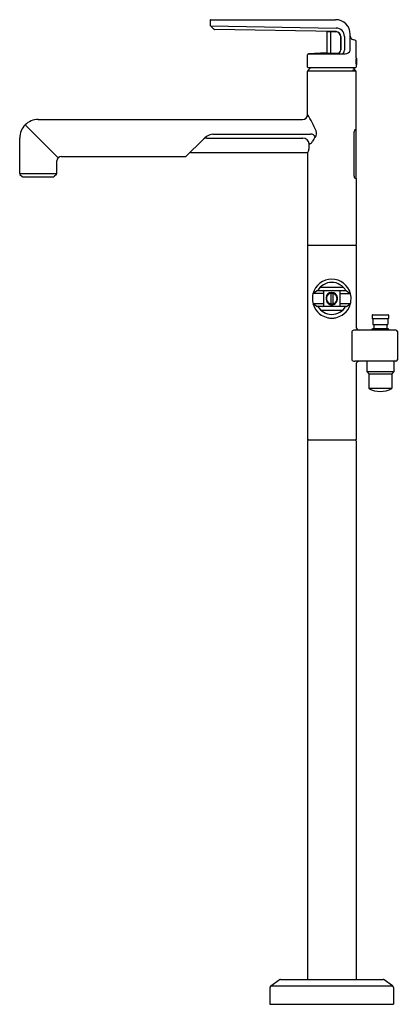
# Model space of a CAD drawing. Units: inches. Extents: x 6632.7 to 6648, y 255.3 to 295.1.
import ezdxf

# ---------------------------------------------------------------- set-up
doc = ezdxf.new("R2010")
doc.units = ezdxf.units.IN
doc.header["$LTSCALE"] = 0.64311
doc.header["$MEASUREMENT"] = 0
doc.layers.get('0').update_dxf_attribs({"color": 255, "linetype": 'CONTINUOUS'})
doc.layers.get('Defpoints').update_dxf_attribs({"linetype": 'CONTINUOUS'})
doc.styles.get("Standard").update_dxf_attribs({"font": 'txt', "width": 0.8})

msp = doc.modelspace()

# ---------------------------------------------------------------- linework, layer by layer
for p, q in [((6640.408, 295.07), (6640.408, 294.863)), ((6640.422, 295.084), (6645.487, 295.084)), ((6640.549, 294.7), (6640.422, 294.83)), ((6640.422, 294.83), (6645.509, 294.743)), ((6645.506, 294.6), (6640.585, 294.686)), ((6645.132, 294.592), (6645.132, 293.74)), ((6645.142, 294.601), (6645.502, 294.595)), ((6645.191, 294.605), (6645.196, 294.6)), ((6645.276, 294.589), (6645.276, 293.737)), ((6645.691, 294.403), (6645.691, 293.864)), ((6645.696, 294.403), (6645.696, 293.864)), ((6645.844, 294.403), (6645.844, 293.849)), ((6646.077, 293.841), (6646.077, 294.494)), ((6646.304, 294.239), (6646.168, 294.289)), ((6646.313, 293.535), (6646.313, 294.226)), ((6644.345, 293.169), (6644.345, 293.66)), ((6644.88, 293.725), (6644.391, 293.708)), ((6644.391, 293.708), (6645.875, 293.708)), ((6645.135, 293.734), (6644.88, 293.725)), ((6645.144, 293.73), (6645.551, 293.725)), ((6646.321, 293.535), (6646.313, 293.535)), ((6644.359, 293.155), (6646.3, 293.155)), ((6646.313, 293.247), (6646.313, 293.169)), ((6646.321, 293.247), (6646.313, 293.247)), ((6646.333, 293.523), (6646.333, 293.259)), ((6644.345, 291.244), (6644.345, 292.995)), ((6644.365, 293.021), (6644.365, 293.015)), ((6644.365, 293.021), (6646.188, 293.021)), ((6644.365, 293.015), (6646.294, 293.015)), ((6646.171, 293.047), (6646.227, 293.047)), ((6646.171, 293.047), (6646.188, 293.021)), ((6646.188, 293.021), (6646.187, 293.015)), ((6646.209, 293.047), (6646.21, 293.015)), ((6646.227, 293.047), (6646.247, 293.021)), ((6646.247, 293.021), (6646.294, 293.021)), ((6646.247, 293.021), (6646.248, 293.015)), ((6646.294, 293.021), (6646.294, 293.015)), ((6646.313, 290.643), (6646.313, 292.995)), ((6632.908, 290.827), (6634.253, 289.496)), ((6633.439, 291.047), (6644.148, 291.047)), ((6640.514, 290.459), (6644.476, 290.459)), ((6646.226, 290.476), (6646.226, 288.822)), ((6646.302, 290.625), (6646.265, 290.625)), ((6646.304, 290.633), (6646.275, 290.633)), ((6646.313, 288.677), (6646.313, 290.614)), ((6632.689, 290.297), (6632.689, 288.86)), ((6639.44, 289.564), (6640.105, 290.227)), ((6640.272, 290.297), (6644.161, 290.297)), ((6644.438, 290.06), (6644.411, 290.06)), ((6634.381, 289.547), (6639.391, 289.547)), ((6639.631, 289.706), (6644.342, 289.706)), ((6644.345, 289.706), (6644.345, 285.986)), ((6634.189, 288.86), (6634.189, 289.374)), ((6632.689, 288.86), (6634.189, 288.86)), ((6632.703, 288.826), (6632.794, 288.736)), ((6634.176, 288.826), (6634.085, 288.736)), ((6632.827, 288.722), (6634.052, 288.722)), ((6632.862, 288.722), (6634.017, 288.722)), ((6646.304, 288.665), (6646.275, 288.665)), ((6646.313, 288.655), (6646.313, 285.986)), ((6644.355, 285.966), (6646.304, 285.966)), ((6644.345, 285.956), (6644.345, 278.102)), ((6646.313, 285.956), (6646.313, 282.669)), ((6644.715, 284.108), (6644.571, 284.006)), ((6644.995, 284.012), (6644.58, 284.012)), ((6645.92, 284.116), (6644.738, 284.116)), ((6644.872, 284.267), (6645.789, 284.267)), ((6644.995, 284.092), (6644.995, 283.509)), ((6645.29, 284.015), (6645.29, 283.589)), ((6645.369, 284.015), (6645.369, 283.589)), ((6645.664, 284.092), (6645.664, 283.509)), ((6645.664, 284.012), (6646.078, 284.012)), ((6645.943, 284.108), (6646.088, 284.006)), ((6644.715, 283.493), (6644.57, 283.596)), ((6644.995, 283.589), (6644.58, 283.589)), ((6646.078, 283.589), (6645.664, 283.589)), ((6645.943, 283.493), (6646.088, 283.596)), ((6645.92, 283.486), (6644.738, 283.486)), ((6644.891, 283.334), (6645.77, 283.334)), ((6646.961, 283.129), (6646.961, 283.002)), ((6646.971, 282.992), (6647.624, 282.992)), ((6646.981, 283.149), (6647.615, 283.149)), ((6646.989, 282.982), (6646.989, 282.765)), ((6647.607, 282.982), (6647.607, 282.765)), ((6647.634, 283.129), (6647.634, 283.002)), ((6646.145, 282.472), (6646.145, 281.33)), ((6647.928, 282.531), (6646.258, 282.531)), ((6646.963, 282.57), (6646.983, 282.59)), ((6646.963, 282.57), (6646.963, 282.535)), ((6646.963, 282.57), (6647.632, 282.57)), ((6646.963, 282.535), (6646.967, 282.531)), ((6646.963, 282.535), (6647.632, 282.535)), ((6646.983, 282.59), (6647.613, 282.59)), ((6646.998, 282.755), (6647.597, 282.755)), ((6647.032, 282.755), (6647.032, 282.59)), ((6647.563, 282.755), (6647.563, 282.59)), ((6647.632, 282.57), (6647.613, 282.59)), ((6647.632, 282.535), (6647.628, 282.531)), ((6647.632, 282.57), (6647.632, 282.535)), ((6647.987, 282.472), (6647.987, 281.33)), ((6647.928, 281.271), (6646.259, 281.271)), ((6646.747, 281.271), (6646.747, 280.85)), ((6647.849, 281.271), (6647.849, 280.85)), ((6646.313, 281.132), (6646.313, 278.102)), ((6646.747, 280.85), (6646.845, 280.752)), ((6646.747, 280.85), (6647.849, 280.85)), ((6647.849, 280.85), (6647.75, 280.752)), ((6647.76, 280.752), (6646.835, 280.752)), ((6646.835, 280.752), (6646.835, 280.161)), ((6647.76, 280.752), (6647.76, 280.161)), ((6647.76, 280.161), (6646.835, 280.161)), ((6644.345, 278.053), (6644.345, 256.257)), ((6644.355, 278.092), (6646.304, 278.092)), ((6646.313, 278.053), (6646.313, 256.257)), ((6642.863, 256.005), (6643.203, 256.243)), ((6643.248, 256.257), (6647.411, 256.257)), ((6647.796, 256.005), (6647.456, 256.243)), ((6642.829, 255.941), (6642.829, 255.257)), ((6642.863, 256.005), (6647.796, 256.005)), ((6647.829, 255.941), (6647.829, 255.257)), ((6642.829, 255.257), (6647.829, 255.257))]:
    msp.add_line(p, q)
for centre, radius, start, end in [((6640.422, 295.07), 0.0136, 89.5146, 180.7465), ((6640.452, 294.862), 0.0445, 178.0808, 226.0178), ((6645.487, 294.494), 0.591, 0, 90), ((6645.503, 294.403), 0.341, 0.0642, 88.9898), ((6640.583, 294.733), 0.0472, 224.4417, 272.721), ((6645.142, 294.592), 0.00984, 90, 180), ((6645.286, 294.589), 0.0104, 112.8497, 181.0067), ((6645.495, 294.398), 0.197, 1.3244, 87.8535), ((6645.499, 294.403), 0.197, 0.0073, 87.9601), ((6646.215, 294.418), 0.138, 180, 250), ((6646.3, 294.226), 0.0138, 0.0002, 69.9998), ((6644.392, 293.66), 0.0472, 92, 180), ((6645.143, 293.741), 0.011, 184.2239, 275.3814), ((6645.286, 293.737), 0.0108, 176.3922, 228.79), ((6645.556, 293.864), 0.139, 267.8689, 359.8304), ((6645.554, 293.863), 0.138, 269.0041, 0.4131), ((6645.692, 293.85), 0.152, 290.6819, 359.8978), ((6645.883, 293.915), 0.207, 267.6568, 339.1802), ((6648.183, 293.391), 1.875, 175.6053, 184.3947), ((6646.321, 293.523), 0.0118, 360, 90), ((6644.359, 293.169), 0.0138, 180, 270), ((6645.143, 292.419), 0.984, 131.5961, 142.2705), ((6645.515, 292.419), 0.984, 37.7295, 48.4039), ((6646.3, 293.169), 0.0138, 270, 0), ((6646.321, 293.259), 0.0118, 270, 360), ((6644.365, 292.995), 0.0197, 90, 180), ((6646.294, 292.995), 0.0197, 0, 90), ((6644.148, 291.244), 0.197, 270.0488, 359.951), ((6642.009, 289.585), 2.865, 20.3957, 35.3711), ((6633.439, 290.297), 0.749, 89.945, 180.0535), ((6640.637, 289.764), 0.706, 99.9884, 138.9266), ((6644.491, 290.272), 0.188, 20.4366, 94.6051), ((6645.093, 289.936), 0.585, 136.6667, 156.6525), ((6644.443, 290.487), 0.27, 326.4077, 21.0684), ((6646.695, 290.461), 0.469, 167.7416, 178.186), ((6646.418, 290.521), 0.185, 149.153, 167.7416), ((6646.321, 290.579), 0.0731, 136.6663, 149.153), ((6646.28, 290.618), 0.0168, 110.0721, 137.0276), ((6646.302, 290.614), 0.0118, 0, 90), ((6646.304, 290.643), 0.0098, 270, 359.9996), ((6640.272, 290.06), 0.237, 90.1133, 134.9495), ((6644.167, 290.053), 0.244, 1.7489, 91.3091), ((6078.086, 286.599), 566.335, 0.33361, 0.35017), ((6644.378, 290.245), 0.194, 288.1148, 336.6526), ((6634.385, 289.35), 0.197, 91.1787, 173.0047), ((6639.388, 289.634), 0.0873, 271.9433, 306.3707), ((6639.633, 289.728), 0.0221, 159.6125, 264.2331), ((6644.34, 289.734), 0.0282, 274.5456, 345.9297), ((6645.515, 289.444), 1.183, 159.941, 166.128), ((6644.293, 289.891), 0.119, 339.6656, 2.9096), ((6632.737, 288.86), 0.0472, 180, 225), ((6634.142, 288.86), 0.0473, 315.0238, 359.9545), ((6646.569, 288.821), 0.343, 179.8496, 192.6496), ((6646.492, 288.804), 0.264, 192.6496, 205.5514), ((6632.827, 288.769), 0.0472, 225, 270), ((6634.052, 288.769), 0.0472, 270, 315), ((6646.335, 288.729), 0.0902, 205.5514, 219.137), ((6646.292, 288.694), 0.0351, 219.137, 234.5664), ((6646.276, 288.671), 0.00659, 234.5664, 259.1728), ((6646.302, 288.677), 0.0118, 270, 0), ((6646.304, 288.655), 0.0098, 0, 90), ((6644.365, 285.986), 0.0197, 180, 270), ((6644.355, 285.956), 0.0098, 89.7523, 179.9996), ((6646.294, 285.986), 0.0197, 270, 0), ((6646.304, 285.956), 0.0098, 0.0004, 90.2477), ((6645.328, 283.805), 0.783, 89.8748, 165.5468), ((6645.33, 283.81), 0.648, 28.1748, 151.8216), ((6645.331, 283.805), 0.783, 14.4532, 90.1252), ((6645.346, 283.8), 0.802, 165.5468, 206.5589), ((6644.739, 284.075), 0.0404, 90.6077, 125.087), ((6644.974, 284.095), 0.0211, 353.7523, 86.5048), ((6645.339, 283.814), 0.242, 92.4018, 173.9453), ((6645.329, 283.801), 0.215, 129.4116, 163.6321), ((6645.329, 283.847), 0.197, 124.976, 162.9839), ((6645.492, 283.824), 0.331, 146.2063, 154.472), ((6645.569, 283.484), 0.612, 123.471, 127.9917), ((6645.326, 283.866), 0.16, 60.4046, 126.165), ((6645.33, 283.81), 0.21, 101.1059, 117.963), ((6645.329, 283.801), 0.215, 90, 100.5555), ((6645.319, 283.814), 0.242, 6.0547, 87.5982), ((6645.329, 283.801), 0.215, 79.4445, 90), ((6645.328, 283.81), 0.21, 62.037, 78.8941), ((6645.089, 283.484), 0.612, 52.0083, 56.529), ((6645.329, 283.847), 0.197, 17.0161, 55.024), ((6645.167, 283.824), 0.331, 25.528, 33.7937), ((6645.329, 283.801), 0.215, 16.3679, 50.5884), ((6645.685, 284.095), 0.0211, 93.4952, 186.2477), ((6645.92, 284.076), 0.0394, 54.6385, 90), ((6645.312, 283.8), 0.802, 333.4411, 14.4532), ((6645.386, 283.809), 0.289, 173.9453, 222.9609), ((6645.398, 283.803), 0.294, 153.0202, 210.1481), ((6645.329, 283.801), 0.215, 163.6321, 199.3837), ((6645.734, 283.796), 0.614, 166.8344, 173.9395), ((6645.329, 283.801), 0.215, 199.3837, 242.0053), ((6645.692, 283.819), 0.572, 188.9811, 196.6474), ((6645.329, 283.753), 0.194, 199.5351, 238.8175), ((6645.322, 283.75), 0.202, 222.9609, 271.9728), ((6645.462, 283.772), 0.297, 208.8995, 218.4196), ((6645.329, 283.801), 0.215, 242.0053, 269.9909), ((6645.332, 283.742), 0.167, 231.9917, 313.7593), ((6645.336, 283.75), 0.202, 268.0272, 317.0391), ((6645.329, 283.801), 0.215, 270.0091, 297.9947), ((6645.329, 283.801), 0.215, 297.9947, 340.6163), ((6645.329, 283.753), 0.194, 301.1825, 340.4649), ((6645.197, 283.772), 0.297, 321.5804, 331.1005), ((6645.272, 283.809), 0.289, 317.0391, 6.0547), ((6645.26, 283.803), 0.294, 329.8519, 26.9798), ((6644.967, 283.819), 0.572, 343.3526, 351.0189), ((6644.925, 283.796), 0.614, 6.0605, 13.1656), ((6645.329, 283.801), 0.215, 340.6163, 16.3679), ((6645.308, 283.781), 0.759, 206.5589, 238.1422), ((6644.738, 283.525), 0.0394, 234.6501, 270), ((6645.33, 283.81), 0.648, 210.0093, 329.9871), ((6644.972, 283.508), 0.0225, 279.3442, 2.852), ((6645.686, 283.508), 0.0225, 177.148, 260.6558), ((6645.382, 283.753), 0.719, 300.9521, 334.3469), ((6645.92, 283.525), 0.0394, 270, 305.3615), ((6645.347, 283.845), 0.834, 238.1422, 257.4214), ((6645.322, 283.732), 0.719, 257.4214, 270.5648), ((6645.336, 283.732), 0.719, 269.4352, 282.5786), ((6645.311, 283.845), 0.834, 282.5786, 301.8578), ((6646.981, 283.129), 0.0197, 90, 180), ((6646.971, 283.002), 0.0098, 180, 270), ((6646.979, 282.982), 0.0098, 360, 90), ((6647.617, 282.982), 0.0098, 90, 180), ((6647.615, 283.13), 0.0193, 358.7529, 91.2036), ((6647.625, 283.001), 0.0097, 269.1355, 0.6164), ((6646.25, 282.407), 0.124, 86.5897, 148.4844), ((6646.453, 282.67), 0.139, 180.4505, 270.0525), ((6646.998, 282.765), 0.0098, 180, 270), ((6647.597, 282.765), 0.0098, 270, 0), ((6647.928, 282.472), 0.0591, 0, 90), ((6646.236, 281.368), 0.099, 202.0907, 283.5062), ((6646.453, 281.132), 0.139, 90, 180), ((6647.928, 281.33), 0.0591, 270, 0), ((6647.298, 281.03), 0.984, 241.9657, 298.0343), ((6644.355, 278.102), 0.0098, 180.0004, 270.2477), ((6644.384, 278.053), 0.0394, 90, 180), ((6646.274, 278.053), 0.0394, 0, 90), ((6646.304, 278.102), 0.0098, 269.7523, 359.9996), ((6643.248, 256.179), 0.0787, 90, 125), ((6647.411, 256.179), 0.0787, 55, 90), ((6642.908, 255.941), 0.0787, 124.9848, 180), ((6647.751, 255.941), 0.0787, 0, 55.0152)]:
    msp.add_arc(centre, radius, start, end)

# ---------------------------------------------------------------- texts
at = {"layer": 'Defpoints'}
for tag, p, s in [('MODELNUMBER', (6645.326, 255.261), 'P34586-BN'), ('TRADENAME', (6645.326, 255.259), 'VICE'), ('PRODUCT', (6645.326, 255.258), 'BATH FAUCET')]:
    msp.add_attdef(tag, p, s, height=0.001, dxfattribs=at)

doc.saveas('drawing.dxf')
